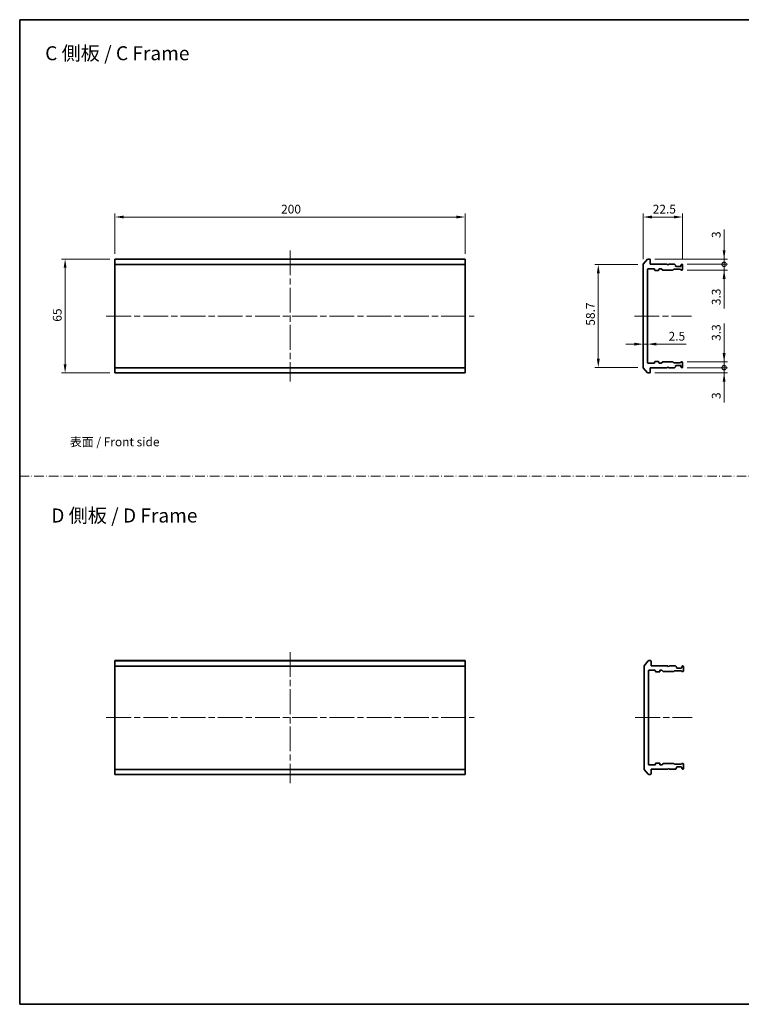
# Model space of a CAD drawing. Units: millimetres. Extents: x 36 to 9285, y 20 to 1566.
# Drawn here: x 3184 to 3596, y 20 to 582 of the extents above; entities that cross this region are included whole.
import ezdxf

# ---------------------------------------------------------------- set-up
doc = ezdxf.new("R2010")
doc.units = ezdxf.units.MM
doc.header["$LTSCALE"] = 2.5
doc.linetypes.add('CHAIN', pattern=[0.3543, 0.2362, -0.0295, 0.0591, -0.0295])
doc.linetypes.add('DASH_DOT', pattern=[0.37, 0.24, -0.06, 0.01, -0.06])
doc.layers.get('Defpoints').update_dxf_attribs({"lineweight": 25})
for name, color, linetype, lineweight in [('Border (ISO)', 7, 'Continuous', 35), ('Dimension (ISO)', 7, 'Continuous', 18), ('Dimension (ISO) @ 1', 7, 'Continuous', 18), ('Sketch Geometry (ISO)', 7, 'Continuous', 18), ('Symbol (ISO)', 7, 'Continuous', 18), ('Visible (ISO)', 7, 'Continuous', 35), ('Visible Narrow (ISO)', 7, 'Continuous', 25)]:
    doc.layers.add(name, color=color, linetype=linetype, lineweight=lineweight)
doc.layers.add('Centerline (ISO)', color=7, linetype='Continuous', lineweight=18, true_color=0x80ffff)
doc.styles.add('Note Text (TK)', font='MS PGothic.ttf')
doc.dimstyles.new('Default - Method 1b (TK)', dxfattribs={"dimscale": 2.5, "dimtxt": 2.5, "dimasz": 2.5, "dimexe": 1, "dimexo": 1.5, "dimgap": 1, "dimtad": 1, "dimrnd": 1e-08, "dimdsep": 46, "dimtxsty": 'Note Text (TK)', "dimcen": 0.09, "dimdle": 5, "dimclrd": 100, "dimclre": 100, "dimclrt": 7, "dimadec": 1, "dimazin": 1, "dimtfac": 1, "dimtmove": 0, "dimatfit": 3, "dimfxl": 0, "dimtolj": 1, "dimlwd": -1, "dimlwe": -1, "dimarcsym": 0})

# ---------------------------------------------------------------- blocks, each defined once
blk = doc.blocks.new('図面枠 tk図枠')
at = {"layer": 'Border (ISO)'}
for p, q in [((14.5, 289), (405.5, 289)), ((14.5, 289), (14.5, 8)), ((405.5, 289), (405.5, 8)), ((14.5, 8), (405.5, 8))]:
    blk.add_line(p, q, dxfattribs=at)
blk = doc.blocks.new('*D48')
at = {"layer": 'Defpoints', "color": 0, "transparency": 16777216}
for p in [(3438.64, 469.37), (3238.64, 445.37), (3438.64, 445.37)]:
    blk.add_point(p, dxfattribs=at)
at = {"layer": 'Dimension (ISO)', "color": 100, "transparency": 16777216}
for p, q in [((3238.64, 448.37), (3238.64, 471.37)), ((3243.64, 469.37), (3433.64, 469.37)), ((3438.64, 448.37), (3438.64, 471.37))]:
    blk.add_line(p, q, dxfattribs=at)
for points in [[(3243.64, 470.2), (3243.64, 468.54), (3238.64, 469.37)], [(3433.64, 470.2), (3433.64, 468.54), (3438.64, 469.37)]]:
    blk.add_solid(points, dxfattribs=at)
at = {"layer": 'Dimension (ISO)', "color": 7, "transparency": 16777216, "insert": (3333.5, 473.87), "char_height": 5, "attachment_point": 4, "style": 'Note Text (TK)'}
blk.add_mtext('\\A1;200', dxfattribs=at)
blk = doc.blocks.new('*D38')
at = {"layer": 'Defpoints', "color": 0, "transparency": 16777216}
for p in [(3238.64, 445.37), (3210.19, 380.37), (3238.64, 380.37)]:
    blk.add_point(p, dxfattribs=at)
at = {"layer": 'Dimension (ISO)', "color": 100, "transparency": 16777216}
for p, q in [((3235.64, 445.37), (3208.19, 445.37)), ((3210.19, 440.37), (3210.19, 385.37)), ((3235.64, 380.37), (3208.19, 380.37))]:
    blk.add_line(p, q, dxfattribs=at)
for points in [[(3209.35, 440.37), (3211.02, 440.37), (3210.19, 445.37)], [(3209.35, 385.37), (3211.02, 385.37), (3210.19, 380.37)]]:
    blk.add_solid(points, dxfattribs=at)
at = {"layer": 'Dimension (ISO)', "color": 7, "transparency": 16777216, "insert": (3205.69, 409.62), "char_height": 5, "attachment_point": 4, "rotation": 90, "style": 'Note Text (TK)'}
blk.add_mtext('\\A1;65', dxfattribs=at)
blk = doc.blocks.new('*D39')
at = {"layer": 'Defpoints', "color": 0, "transparency": 16777216}
for p in [(3562.74, 469.37), (3540.24, 442.26), (3562.74, 442.07)]:
    blk.add_point(p, dxfattribs=at)
at = {"layer": 'Dimension (ISO)', "color": 100, "transparency": 16777216}
for p, q in [((3540.24, 445.26), (3540.24, 471.37)), ((3545.24, 469.37), (3557.74, 469.37)), ((3562.74, 445.07), (3562.74, 471.37))]:
    blk.add_line(p, q, dxfattribs=at)
for points in [[(3545.24, 470.2), (3545.24, 468.54), (3540.24, 469.37)], [(3557.74, 470.2), (3557.74, 468.54), (3562.74, 469.37)]]:
    blk.add_solid(points, dxfattribs=at)
at = {"layer": 'Dimension (ISO)', "color": 7, "transparency": 16777216, "insert": (3545.67, 473.87), "char_height": 5, "attachment_point": 4, "style": 'Note Text (TK)'}
blk.add_mtext('\\A1;22.5', dxfattribs=at)
blk = doc.blocks.new('*D40')
at = {"layer": 'Defpoints', "color": 0, "transparency": 16777216}
for p in [(3540.24, 442.26), (3514.62, 383.48), (3540.24, 383.48)]:
    blk.add_point(p, dxfattribs=at)
at = {"layer": 'Dimension (ISO)', "color": 100, "transparency": 16777216}
for p, q in [((3537.24, 442.26), (3512.62, 442.26)), ((3514.62, 437.26), (3514.62, 388.48)), ((3537.24, 383.48), (3512.62, 383.48))]:
    blk.add_line(p, q, dxfattribs=at)
for points in [[(3513.78, 437.26), (3515.45, 437.26), (3514.62, 442.26)], [(3513.78, 388.48), (3515.45, 388.48), (3514.62, 383.48)]]:
    blk.add_solid(points, dxfattribs=at)
at = {"layer": 'Dimension (ISO)', "color": 7, "transparency": 16777216, "insert": (3510.12, 405.8), "char_height": 5, "attachment_point": 4, "rotation": 90, "style": 'Note Text (TK)'}
blk.add_mtext('\\A1; \\fＭＳ Ｐゴシック|b0|i0;58.7', dxfattribs=at)
blk = doc.blocks.new('_DotSmall')
at = {"color": 0, "linetype": 'ByBlock', "const_width": 0.5}
blk.add_lwpolyline([(-0.0625, 0, 1), (0.0625, 0, 1)], format="xyb", close=True, dxfattribs=at)
blk = doc.blocks.new('*D41')
at = {"layer": 'Defpoints', "color": 0, "transparency": 16777216}
for p in [(3543.94, 445.37), (3562.44, 442.37), (3586.44, 442.37)]:
    blk.add_point(p, dxfattribs=at)
at = {"layer": 'Dimension (ISO)', "color": 100, "transparency": 16777216}
for p, q in [((3586.44, 450.37), (3586.44, 462.27)), ((3546.94, 445.37), (3588.44, 445.37)), ((3586.44, 442.37), (3586.44, 445.37)), ((3565.44, 442.37), (3588.44, 442.37)), ((3586.44, 442.37), (3586.44, 432.37))]:
    blk.add_line(p, q, dxfattribs=at)
blk.add_solid([(3585.61, 450.37), (3587.27, 450.37), (3586.44, 445.37)], dxfattribs=at)
at = {"layer": 'Dimension (ISO)', "color": 100, "transparency": 16777216, "xscale": 5, "yscale": 5, "zscale": 5, "rotation": 90}
blk.add_blockref('_DotSmall', (3586.44, 442.37), dxfattribs=at)
at = {"layer": 'Dimension (ISO)', "color": 7, "transparency": 16777216, "insert": (3581.94, 457.37), "char_height": 5, "attachment_point": 4, "rotation": 90, "style": 'Note Text (TK)'}
blk.add_mtext('\\A1;3', dxfattribs=at)
blk = doc.blocks.new('*D42')
at = {"layer": 'Defpoints', "color": 0, "transparency": 16777216}
for p in [(3562.44, 442.37), (3562.44, 439.07), (3586.44, 439.07)]:
    blk.add_point(p, dxfattribs=at)
at = {"layer": 'Dimension (ISO)', "color": 100, "transparency": 16777216}
for p, q in [((3586.44, 442.37), (3586.44, 447.37)), ((3565.44, 442.37), (3588.44, 442.37)), ((3565.44, 439.07), (3588.44, 439.07)), ((3586.44, 442.37), (3586.44, 439.07)), ((3586.44, 434.07), (3586.44, 417.06))]:
    blk.add_line(p, q, dxfattribs=at)
blk.add_solid([(3585.61, 434.07), (3587.27, 434.07), (3586.44, 439.07)], dxfattribs=at)
at = {"layer": 'Dimension (ISO)', "color": 100, "transparency": 16777216, "xscale": 5, "yscale": 5, "zscale": 5, "rotation": 270}
blk.add_blockref('_DotSmall', (3586.44, 442.37), dxfattribs=at)
at = {"layer": 'Dimension (ISO)', "color": 7, "transparency": 16777216, "insert": (3581.94, 419.06), "char_height": 5, "attachment_point": 4, "rotation": 90, "style": 'Note Text (TK)'}
blk.add_mtext('\\A1;3.3', dxfattribs=at)
blk = doc.blocks.new('*D43')
at = {"layer": 'Defpoints', "color": 0, "transparency": 16777216}
for p in [(3540.24, 399.71), (3542.74, 399.71), (3542.74, 396.82)]:
    blk.add_point(p, dxfattribs=at)
at = {"layer": 'Dimension (ISO)', "color": 100, "transparency": 16777216}
for p, q in [((3535.24, 396.82), (3530.24, 396.82)), ((3540.24, 396.82), (3542.74, 396.82)), ((3547.74, 396.82), (3564.75, 396.82))]:
    blk.add_line(p, q, dxfattribs=at)
for points in [[(3535.24, 397.65), (3535.24, 395.99), (3540.24, 396.82)], [(3547.74, 397.65), (3547.74, 395.99), (3542.74, 396.82)]]:
    blk.add_solid(points, dxfattribs=at)
at = {"layer": 'Dimension (ISO)', "color": 7, "transparency": 16777216, "insert": (3554.74, 401.32), "char_height": 5, "attachment_point": 4, "style": 'Note Text (TK)'}
blk.add_mtext('\\A1;2.5', dxfattribs=at)
blk = doc.blocks.new('*D44')
at = {"layer": 'Defpoints', "color": 0, "transparency": 16777216}
for p in [(3562.44, 383.37), (3586.44, 383.37), (3543.94, 380.37)]:
    blk.add_point(p, dxfattribs=at)
at = {"layer": 'Dimension (ISO)', "color": 100, "transparency": 16777216}
for p, q in [((3586.44, 383.37), (3586.44, 393.37)), ((3565.44, 383.37), (3588.44, 383.37)), ((3586.44, 383.37), (3586.44, 380.37)), ((3546.94, 380.37), (3588.44, 380.37)), ((3586.44, 375.37), (3586.44, 363.47))]:
    blk.add_line(p, q, dxfattribs=at)
blk.add_solid([(3585.61, 375.37), (3587.27, 375.37), (3586.44, 380.37)], dxfattribs=at)
at = {"layer": 'Dimension (ISO)', "color": 100, "transparency": 16777216, "xscale": 5, "yscale": 5, "zscale": 5, "rotation": 270}
blk.add_blockref('_DotSmall', (3586.44, 383.37), dxfattribs=at)
at = {"layer": 'Dimension (ISO)', "color": 7, "transparency": 16777216, "insert": (3581.94, 365.47), "char_height": 5, "attachment_point": 4, "rotation": 90, "style": 'Note Text (TK)'}
blk.add_mtext('\\A1;3', dxfattribs=at)
blk = doc.blocks.new('*D45')
at = {"layer": 'Defpoints', "color": 0, "transparency": 16777216}
for p in [(3562.44, 386.67), (3562.44, 383.37), (3586.44, 386.67)]:
    blk.add_point(p, dxfattribs=at)
at = {"layer": 'Dimension (ISO)', "color": 100, "transparency": 16777216}
for p, q in [((3586.44, 391.67), (3586.44, 408.68)), ((3565.44, 386.67), (3588.44, 386.67)), ((3565.44, 383.37), (3588.44, 383.37)), ((3586.44, 383.37), (3586.44, 386.67)), ((3586.44, 383.37), (3586.44, 378.37))]:
    blk.add_line(p, q, dxfattribs=at)
blk.add_solid([(3585.61, 391.67), (3587.27, 391.67), (3586.44, 386.67)], dxfattribs=at)
at = {"layer": 'Dimension (ISO)', "color": 100, "transparency": 16777216, "xscale": 5, "yscale": 5, "zscale": 5, "rotation": 90}
blk.add_blockref('_DotSmall', (3586.44, 383.37), dxfattribs=at)
at = {"layer": 'Dimension (ISO)', "color": 7, "transparency": 16777216, "insert": (3581.94, 398.67), "char_height": 5, "attachment_point": 4, "rotation": 90, "style": 'Note Text (TK)'}
blk.add_mtext('\\A1;3.3', dxfattribs=at)

msp = doc.modelspace()

# ---------------------------------------------------------------- linework, layer by layer
at = {"layer": 'Centerline (ISO)', "linetype": 'CHAIN', "ltscale": 23.990969}
for p, q in [((3338.64, 450.2621), (3338.64, 375.4779)), ((3233.64, 412.87), (3443.64, 412.87)), ((3535.24, 412.87), (3567.74, 412.87)), ((3338.64, 221.0771), (3338.64, 146.293)), ((3233.64, 183.685), (3443.64, 183.685)), ((3535.735, 183.685), (3568.235, 183.685))]:
    msp.add_line(p, q, dxfattribs=at)
at = {"layer": 'Sketch Geometry (ISO)', "color": 131, "linetype": 'DASH_DOT', "ltscale": 9.032081, "true_color": 0x80ffff}
msp.add_line((3184.2499, 321.4223), (3966.2475, 321.4223), dxfattribs=at)
at = {"layer": 'Visible (ISO)'}
for p, q in [((3238.64, 445.37), (3238.64, 445.2621)), ((3238.64, 445.37), (3438.64, 445.37)), ((3238.64, 442.4534), (3238.64, 445.2621)), ((3438.64, 445.2621), (3438.64, 445.37)), ((3438.64, 445.2621), (3438.64, 442.4534)), ((3542.65, 445.2621), (3540.3095, 442.4534)), ((3543.94, 445.37), (3542.8805, 445.37)), ((3544.24, 442.37), (3544.24, 445.07)), ((3238.64, 442.4534), (3238.64, 442.2614)), ((3238.64, 383.4786), (3238.64, 442.2614)), ((3438.64, 442.2614), (3438.64, 442.4534)), ((3438.64, 442.2614), (3438.64, 383.4786)), ((3540.24, 442.2614), (3540.24, 383.4786)), ((3542.74, 386.17), (3542.74, 439.57)), ((3543.04, 439.87), (3546.44, 439.87)), ((3553.74, 442.37), (3544.24, 442.37)), ((3546.74, 439.57), (3546.74, 439.17)), ((3547.04, 438.87), (3548.94, 438.87)), ((3549.24, 439.17), (3549.24, 439.57)), ((3549.54, 439.87), (3550.3657, 439.87)), ((3550.5779, 439.7821), (3551.2021, 439.1579)), ((3551.4143, 439.07), (3557.0657, 439.07)), ((3554.24, 441.87), (3553.74, 442.37)), ((3554.74, 442.37), (3554.24, 441.87)), ((3558.1157, 442.37), (3554.74, 442.37)), ((3557.2779, 439.1579), (3557.6021, 439.4821)), ((3557.8143, 439.57), (3561.3157, 439.57)), ((3558.6521, 441.9579), (3558.3279, 442.2821)), ((3558.74, 441.37), (3558.74, 441.7457)), ((3561.44, 441.07), (3559.04, 441.07)), ((3561.5279, 439.4821), (3561.8521, 439.1579)), ((3561.74, 441.7457), (3561.74, 441.37)), ((3562.1521, 442.2821), (3561.8279, 441.9579)), ((3562.0643, 439.07), (3562.44, 439.07)), ((3562.44, 442.37), (3562.3643, 442.37)), ((3562.74, 439.37), (3562.74, 442.07)), ((3238.64, 383.4786), (3238.64, 383.2866)), ((3238.64, 380.4779), (3238.64, 383.2866)), ((3438.64, 383.2866), (3438.64, 383.4786)), ((3438.64, 383.2866), (3438.64, 380.4779)), ((3540.3095, 383.2866), (3542.65, 380.4779)), ((3546.44, 385.87), (3543.04, 385.87)), ((3544.24, 383.37), (3553.74, 383.37)), ((3544.24, 380.67), (3544.24, 383.37)), ((3546.74, 386.57), (3546.74, 386.17)), ((3548.94, 386.87), (3547.04, 386.87)), ((3549.24, 386.17), (3549.24, 386.57)), ((3550.3657, 385.87), (3549.54, 385.87)), ((3551.2021, 386.5821), (3550.5779, 385.9579)), ((3557.0657, 386.67), (3551.4143, 386.67)), ((3553.74, 383.37), (3554.24, 383.87)), ((3554.24, 383.87), (3554.74, 383.37)), ((3554.74, 383.37), (3558.1157, 383.37)), ((3557.6021, 386.2579), (3557.2779, 386.5821)), ((3561.3157, 386.17), (3557.8143, 386.17)), ((3558.3279, 383.4579), (3558.6521, 383.7821)), ((3558.74, 383.9943), (3558.74, 384.37)), ((3559.04, 384.67), (3561.44, 384.67)), ((3561.8521, 386.5821), (3561.5279, 386.2579)), ((3561.74, 384.37), (3561.74, 383.9943)), ((3561.8279, 383.7821), (3562.1521, 383.4579)), ((3562.44, 386.67), (3562.0643, 386.67)), ((3562.3643, 383.37), (3562.44, 383.37)), ((3562.74, 383.67), (3562.74, 386.37)), ((3238.64, 380.4779), (3238.64, 380.37)), ((3238.64, 380.37), (3438.64, 380.37)), ((3438.64, 380.37), (3438.64, 380.4779)), ((3542.8805, 380.37), (3543.94, 380.37)), ((3238.64, 216.185), (3238.64, 216.0771)), ((3238.64, 216.185), (3438.64, 216.185)), ((3238.64, 213.2685), (3238.64, 216.0771)), ((3438.64, 216.0771), (3438.64, 216.185)), ((3438.64, 216.0771), (3438.64, 213.2685)), ((3543.145, 216.0771), (3540.8045, 213.2685)), ((3544.435, 216.185), (3543.3755, 216.185)), ((3544.735, 213.185), (3544.735, 215.885)), ((3238.64, 213.2685), (3238.64, 213.0764)), ((3238.64, 154.2936), (3238.64, 213.0764)), ((3438.64, 213.0764), (3438.64, 213.2685)), ((3438.64, 213.0764), (3438.64, 154.2936)), ((3540.735, 213.0764), (3540.735, 154.2936)), ((3543.235, 156.985), (3543.235, 210.385)), ((3543.535, 210.685), (3546.935, 210.685)), ((3554.235, 213.185), (3544.735, 213.185)), ((3547.235, 210.385), (3547.235, 209.985)), ((3547.535, 209.685), (3549.435, 209.685)), ((3549.735, 209.985), (3549.735, 210.385)), ((3550.035, 210.685), (3550.8607, 210.685)), ((3551.0729, 210.5971), (3551.6971, 209.9729)), ((3551.9093, 209.885), (3557.5607, 209.885)), ((3554.735, 212.685), (3554.235, 213.185)), ((3555.235, 213.185), (3554.735, 212.685)), ((3558.6107, 213.185), (3555.235, 213.185)), ((3557.7729, 209.9729), (3558.0971, 210.2971)), ((3558.3093, 210.385), (3561.8107, 210.385)), ((3559.1471, 212.7729), (3558.8229, 213.0971)), ((3559.235, 212.185), (3559.235, 212.5607)), ((3561.935, 211.885), (3559.535, 211.885)), ((3562.0229, 210.2971), (3562.3471, 209.9729)), ((3562.235, 212.5607), (3562.235, 212.185)), ((3562.6471, 213.0971), (3562.3229, 212.7729)), ((3562.5593, 209.885), (3562.935, 209.885)), ((3562.935, 213.185), (3562.8593, 213.185)), ((3563.235, 210.185), (3563.235, 212.885)), ((3547.235, 157.385), (3547.235, 156.985)), ((3549.435, 157.685), (3547.535, 157.685)), ((3549.735, 156.985), (3549.735, 157.385)), ((3551.6971, 157.3971), (3551.0729, 156.7729)), ((3557.5607, 157.485), (3551.9093, 157.485)), ((3558.0971, 157.0729), (3557.7729, 157.3971)), ((3562.3471, 157.3971), (3562.0229, 157.0729)), ((3562.935, 157.485), (3562.5593, 157.485)), ((3238.64, 154.2936), (3238.64, 154.1016)), ((3238.64, 151.293), (3238.64, 154.1016)), ((3438.64, 154.1016), (3438.64, 154.2936)), ((3438.64, 154.1016), (3438.64, 151.293)), ((3540.8045, 154.1016), (3543.145, 151.293)), ((3546.935, 156.685), (3543.535, 156.685)), ((3544.735, 154.185), (3554.235, 154.185)), ((3544.735, 151.485), (3544.735, 154.185)), ((3550.8607, 156.685), (3550.035, 156.685)), ((3554.235, 154.185), (3554.735, 154.685)), ((3554.735, 154.685), (3555.235, 154.185)), ((3555.235, 154.185), (3558.6107, 154.185)), ((3561.8107, 156.985), (3558.3093, 156.985)), ((3558.8229, 154.2729), (3559.1471, 154.5971)), ((3559.235, 154.8093), (3559.235, 155.185)), ((3559.535, 155.485), (3561.935, 155.485)), ((3562.235, 155.185), (3562.235, 154.8093)), ((3562.3229, 154.5971), (3562.6471, 154.2729)), ((3562.8593, 154.185), (3562.935, 154.185)), ((3563.235, 154.485), (3563.235, 157.185)), ((3238.64, 151.293), (3238.64, 151.185)), ((3238.64, 151.185), (3438.64, 151.185)), ((3438.64, 151.185), (3438.64, 151.293)), ((3543.3755, 151.185), (3544.435, 151.185))]:
    msp.add_line(p, q, dxfattribs=at)
for centre, start, end in [((3542.8805, 445.07), 90, 140.194429), ((3543.94, 445.07), 0, 90), ((3540.54, 442.2614), 140.194429, 180), ((3543.04, 439.57), 90, 180), ((3546.44, 439.57), 0, 90), ((3547.04, 439.17), 180, 270), ((3548.94, 439.17), 270, 0), ((3549.54, 439.57), 90, 180), ((3550.3657, 439.57), 45, 90), ((3551.4143, 439.37), 225, 270), ((3557.0657, 439.37), 270, 315), ((3557.8143, 439.27), 90, 135), ((3558.1157, 442.07), 45, 90), ((3558.44, 441.7457), 0, 45), ((3559.04, 441.37), 180, 270), ((3561.3157, 439.27), 45, 90), ((3561.44, 441.37), 270, 0), ((3562.04, 441.7457), 135, 180), ((3562.0643, 439.37), 225, 270), ((3562.3643, 442.07), 90, 135), ((3562.44, 442.07), 0, 90), ((3562.44, 439.37), 270, 0), ((3540.54, 383.4786), 180, 219.805571), ((3543.04, 386.17), 180, 270), ((3546.44, 386.17), 270, 0), ((3547.04, 386.57), 90, 180), ((3548.94, 386.57), 0, 90), ((3549.54, 386.17), 180, 270), ((3550.3657, 386.17), 270, 315), ((3551.4143, 386.37), 90, 135), ((3557.0657, 386.37), 45, 90), ((3557.8143, 386.47), 225, 270), ((3558.1157, 383.67), 270, 315), ((3558.44, 383.9943), 315, 0), ((3559.04, 384.37), 90, 180), ((3561.3157, 386.47), 270, 315), ((3561.44, 384.37), 0, 90), ((3562.04, 383.9943), 180, 225), ((3562.0643, 386.37), 90, 135), ((3562.3643, 383.67), 225, 270), ((3562.44, 386.37), 0, 90), ((3562.44, 383.67), 270, 0), ((3542.8805, 380.67), 219.805571, 270), ((3543.94, 380.67), 270, 0), ((3543.3755, 215.885), 90, 140.194429), ((3544.435, 215.885), 0, 90), ((3541.035, 213.0764), 140.194429, 180), ((3543.535, 210.385), 90, 180), ((3546.935, 210.385), 0, 90), ((3547.535, 209.985), 180, 270), ((3549.435, 209.985), 270, 0), ((3550.035, 210.385), 90, 180), ((3550.8607, 210.385), 45, 90), ((3551.9093, 210.185), 225, 270), ((3557.5607, 210.185), 270, 315), ((3558.3093, 210.085), 90, 135), ((3558.6107, 212.885), 45, 90), ((3558.935, 212.5607), 0, 45), ((3559.535, 212.185), 180, 270), ((3561.8107, 210.085), 45, 90), ((3561.935, 212.185), 270, 0), ((3562.535, 212.5607), 135, 180), ((3562.5593, 210.185), 225, 270), ((3562.8593, 212.885), 90, 135), ((3562.935, 212.885), 0, 90), ((3562.935, 210.185), 270, 0), ((3547.535, 157.385), 90, 180), ((3549.435, 157.385), 0, 90), ((3551.9093, 157.185), 90, 135), ((3557.5607, 157.185), 45, 90), ((3562.5593, 157.185), 90, 135), ((3562.935, 157.185), 0, 90), ((3541.035, 154.2936), 180, 219.805571), ((3543.535, 156.985), 180, 270), ((3546.935, 156.985), 270, 0), ((3550.035, 156.985), 180, 270), ((3550.8607, 156.985), 270, 315), ((3558.3093, 157.285), 225, 270), ((3558.6107, 154.485), 270, 315), ((3558.935, 154.8093), 315, 0), ((3559.535, 155.185), 90, 180), ((3561.8107, 157.285), 270, 315), ((3561.935, 155.185), 0, 90), ((3562.535, 154.8093), 180, 225), ((3562.8593, 154.485), 225, 270), ((3562.935, 154.485), 270, 0), ((3543.3755, 151.485), 219.805571, 270), ((3544.435, 151.485), 270, 0)]:
    msp.add_arc(centre, 0.3, start, end, dxfattribs=at)
at = {"layer": 'Visible Narrow (ISO)'}
for p, q in [((3238.64, 445.2621), (3438.64, 445.2621)), ((3238.64, 442.4534), (3438.64, 442.4534)), ((3238.64, 442.2614), (3438.64, 442.2614)), ((3238.64, 383.4786), (3438.64, 383.4786)), ((3238.64, 383.2866), (3438.64, 383.2866)), ((3238.64, 380.4779), (3438.64, 380.4779)), ((3238.64, 216.0771), (3438.64, 216.0771)), ((3238.64, 213.2685), (3438.64, 213.2685)), ((3238.64, 213.0764), (3438.64, 213.0764)), ((3238.64, 154.2936), (3438.64, 154.2936)), ((3238.64, 154.1016), (3438.64, 154.1016)), ((3238.64, 151.293), (3438.64, 151.293))]:
    msp.add_line(p, q, dxfattribs=at)

# ---------------------------------------------------------------- block references
at = {"xscale": 2, "yscale": 2, "zscale": 2}
msp.add_blockref('図面枠 tk図枠', (3155.25, 4), dxfattribs=at)

# ---------------------------------------------------------------- texts
at = {"layer": 'Symbol (ISO)', "color": 7, "attachment_point": 4, "line_spacing_factor": 1.5, "style": 'Note Text (TK)'}
for s, insert, char_height, width in [('\\fＭＳ Ｐゴシック|b0|i0;{\\H8.0000;C 側板 / C Frame}', (3198.8025, 562.855), 8, 91.69591), ('\\fＭＳ Ｐゴシック|b0|i0;表面 / Front side', (3212.8447, 341.0246), 5, 54.941521), ('\\fＭＳ Ｐゴシック|b0|i0;{\\H8.0000;D 側板 / D Frame}', (3202.2675, 299.0019), 8, 91.32164)]:
    msp.add_mtext(s, dxfattribs=dict(at, insert=insert, char_height=char_height, width=width))

# ---------------------------------------------------------------- dimensions: what is measured, and where the dimension line sits
at = {"layer": 'Dimension (ISO) @ 1', "color": 100, "true_color": 0x00ff3f}
for base, p1, p2, angle, override, picture, middle in [((3438.64, 469.37), (3238.64, 445.37), (3438.64, 445.37), 180, {"dimscale": 1, "dimtxt": 5, "dimasz": 5, "dimexe": 2, "dimexo": 3, "dimgap": 2, "dimtoh": 0, "dimdec": 2, "dimcen": 0.18, "dimtol": 0, "dimlim": 0, "dimtp": 0, "dimtm": 0, "dimtdec": 2, "dimtix": 0, "dimtofl": 0, "dimtmove": 0, "dimatfit": 1}, '*D48', (3338.64, 469.37)), ((3562.74, 469.37), (3540.24, 442.2614), (3562.74, 442.07), 180, {"dimscale": 1, "dimtxt": 5, "dimasz": 5, "dimexe": 2, "dimexo": 3, "dimgap": 2, "dimtoh": 0, "dimdec": 2, "dimcen": 0.18, "dimtol": 0, "dimlim": 0, "dimtp": 0, "dimtm": 0, "dimtdec": 2, "dimtix": 0, "dimtofl": 0, "dimtmove": 0, "dimatfit": 1}, '*D39', (3551.49, 469.37)), ((3586.44, 442.37), (3543.94, 445.37), (3562.44, 442.37), 90, {"dimscale": 1, "dimtxt": 5, "dimasz": 5, "dimexe": 2, "dimexo": 3, "dimgap": 2, "dimtoh": 0, "dimdec": 2, "dimblk2": 'DotSmall', "dimsah": 1, "dimcen": 0.18, "dimdle": 0, "dimtol": 0, "dimlim": 0, "dimtp": 0, "dimtm": 0, "dimtdec": 2, "dimtix": 0, "dimtofl": 1, "dimtmove": 0, "dimatfit": 1}, '*D41', (3586.44, 458.8189)), ((3210.185, 380.37), (3238.64, 445.37), (3238.64, 380.37), 90, {"dimscale": 1, "dimtxt": 5, "dimasz": 5, "dimexe": 2, "dimexo": 3, "dimgap": 2, "dimtoh": 0, "dimdec": 2, "dimcen": 0.18, "dimtol": 0, "dimlim": 0, "dimtp": 0, "dimtm": 0, "dimtdec": 2, "dimtix": 0, "dimtofl": 0, "dimtmove": 0, "dimatfit": 1}, '*D38', (3210.185, 412.87)), ((3586.44, 439.07), (3562.44, 442.37), (3562.44, 439.07), 90, {"dimscale": 1, "dimtxt": 5, "dimasz": 5, "dimexe": 2, "dimexo": 3, "dimgap": 2, "dimtoh": 0, "dimdec": 2, "dimblk1": 'DotSmall', "dimsah": 1, "dimcen": 0.18, "dimdle": 0, "dimtol": 0, "dimlim": 0, "dimtp": 0, "dimtm": 0, "dimtdec": 2, "dimtix": 0, "dimtofl": 1, "dimtmove": 0, "dimatfit": 1}, '*D42', (3586.44, 423.0643)), ((3586.44, 386.67), (3562.44, 383.37), (3562.44, 386.67), 90, {"dimscale": 1, "dimtxt": 5, "dimasz": 5, "dimexe": 2, "dimexo": 3, "dimgap": 2, "dimtoh": 0, "dimdec": 2, "dimblk1": 'DotSmall', "dimsah": 1, "dimcen": 0.18, "dimdle": 0, "dimtol": 0, "dimlim": 0, "dimtp": 0, "dimtm": 0, "dimtdec": 2, "dimtix": 0, "dimtofl": 1, "dimtmove": 0, "dimatfit": 1}, '*D45', (3586.44, 402.6757)), ((3542.74, 396.8187), (3540.24, 399.7112), (3542.74, 399.7112), 180, {"dimscale": 1, "dimtxt": 5, "dimasz": 5, "dimexe": 2, "dimexo": 3, "dimgap": 2, "dimtoh": 0, "dimdec": 2, "dimcen": 0.18, "dimse1": 1, "dimse2": 1, "dimtol": 0, "dimlim": 0, "dimtp": 0, "dimtm": 0, "dimtdec": 2, "dimtix": 0, "dimtofl": 1, "dimtmove": 0, "dimatfit": 1}, '*D43', (3558.7457, 396.8187)), ((3586.44, 383.37), (3543.94, 380.37), (3562.44, 383.37), 90, {"dimscale": 1, "dimtxt": 5, "dimasz": 5, "dimexe": 2, "dimexo": 3, "dimgap": 2, "dimtoh": 0, "dimdec": 2, "dimblk2": 'DotSmall', "dimsah": 1, "dimcen": 0.18, "dimdle": 0, "dimtol": 0, "dimlim": 0, "dimtp": 0, "dimtm": 0, "dimtdec": 2, "dimtix": 0, "dimtofl": 1, "dimtmove": 0, "dimatfit": 1}, '*D44', (3586.44, 366.9211))]:
    dim = msp.add_linear_dim(base=base, p1=p1, p2=p2, angle=angle, dimstyle='Default - Method 1b (TK)', override=override, dxfattribs=at)
    dim.commit()
    dim.dimension.update_dxf_attribs({"geometry": picture, "text_midpoint": middle, "dimtype": 128})
dim = msp.add_linear_dim(base=(3514.6167, 383.4786), p1=(3540.24, 442.2614), p2=(3540.24, 383.4786), angle=90, text=' \\fＭＳ Ｐゴシック|b0|i0;58.7', dimstyle='Default - Method 1b (TK)', override={"dimscale": 1, "dimtxt": 5, "dimasz": 5, "dimexe": 2, "dimexo": 3, "dimgap": 2, "dimtoh": 0, "dimdec": 2, "dimcen": 0.18, "dimtol": 0, "dimlim": 0, "dimtp": 0, "dimtm": 0, "dimtdec": 2, "dimtix": 0, "dimtofl": 0, "dimtmove": 0, "dimatfit": 1}, dxfattribs=at)
dim.commit()
dim.dimension.update_dxf_attribs({"geometry": '*D40', "text_midpoint": (3514.6167, 412.87), "dimtype": 128})

doc.saveas('drawing.dxf')
